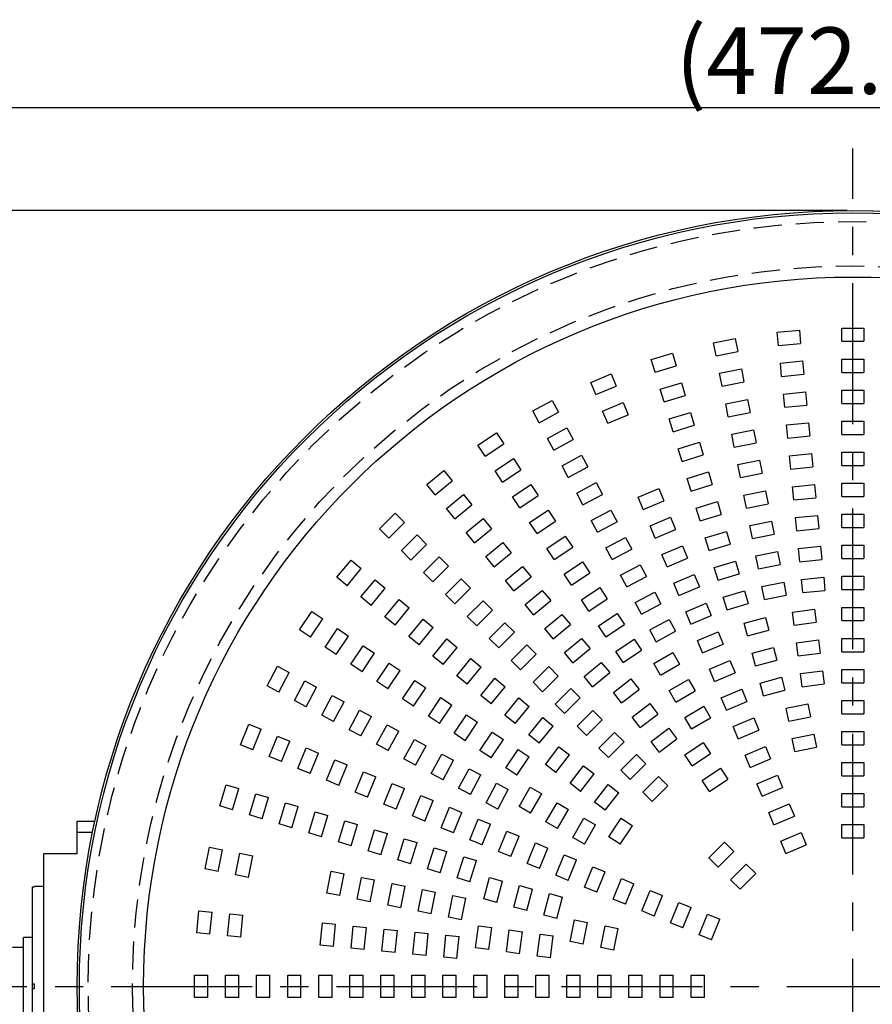
# Model space of a CAD drawing. Units: inches. Extents: x 1886 to 2298, y 57 to 343.
# Drawn here: x 1950 to 1989, y 231 to 275 of the extents above; entities that cross this region are included whole.
import ezdxf

# ---------------------------------------------------------------- set-up
doc = ezdxf.new("R2010")
doc.units = ezdxf.units.IN
doc.header["$LTSCALE"] = 0.2
doc.linetypes.add('CENTER', pattern=[50.8, 31.75, -6.35, 6.35, -6.35])
doc.linetypes.add('HIDDEN', pattern=[9.525, 6.35, -3.175])
doc.styles.get("Standard").update_dxf_attribs({"font": 'txt.shx', "bigfont": 'bigfont.shx'})

msp = doc.modelspace()

# ---------------------------------------------------------------- linework, layer by layer
for p, q in [((2032.756, 270.999), (1943.212, 270.999)), ((1987.734, 266.363), (1933.341, 266.363))]:
    msp.add_line(p, q)
at = {"color": 7, "linetype": 'CENTER'}
for p, q in [((1987.984, 185.613), (1987.984, 269.169)), ((1944.366, 231.363), (2031.602, 231.363))]:
    msp.add_line(p, q, dxfattribs=at)
at = {"color": 7, "linetype": 'HIDDEN'}
for p, q in [((1984.576, 260.871), (1985.571, 260.969)), ((1984.634, 260.274), (1984.576, 260.871)), ((1985.571, 260.969), (1985.63, 260.372)), ((1987.484, 260.463), (1987.484, 261.063)), ((1987.484, 261.063), (1988.484, 261.063)), ((1988.484, 261.063), (1988.484, 260.463)), ((1981.7, 260.395), (1982.68, 260.59)), ((1981.817, 259.807), (1981.7, 260.395)), ((1982.68, 260.59), (1982.798, 260.002)), ((1984.634, 260.274), (1985.63, 260.372)), ((1987.484, 260.463), (1988.484, 260.463)), ((1978.884, 259.639), (1979.841, 259.93)), ((1979.841, 259.93), (1980.015, 259.356)), ((1981.817, 259.807), (1982.798, 260.002)), ((1979.058, 259.065), (1978.884, 259.639)), ((1984.713, 259.478), (1985.708, 259.576)), ((1984.772, 258.881), (1984.713, 259.478)), ((1985.708, 259.576), (1985.767, 258.979)), ((1987.484, 259.063), (1987.484, 259.663)), ((1987.484, 259.663), (1988.484, 259.663)), ((1988.484, 259.663), (1988.484, 259.063)), ((1976.157, 258.611), (1977.08, 258.994)), ((1977.08, 258.994), (1977.31, 258.44)), ((1979.058, 259.065), (1980.015, 259.356)), ((1981.973, 259.022), (1982.954, 259.217)), ((1982.09, 258.434), (1981.973, 259.022)), ((1982.954, 259.217), (1983.071, 258.629)), ((1984.772, 258.881), (1985.767, 258.979)), ((1987.484, 259.063), (1988.484, 259.063)), ((1976.386, 258.057), (1976.157, 258.611)), ((1979.291, 258.3), (1980.248, 258.59)), ((1980.248, 258.59), (1980.422, 258.016)), ((1982.09, 258.434), (1983.071, 258.629)), ((1976.386, 258.057), (1977.31, 258.44)), ((1979.465, 257.726), (1979.291, 258.3)), ((1984.85, 258.085), (1985.845, 258.183)), ((1984.909, 257.488), (1984.85, 258.085)), ((1985.845, 258.183), (1985.904, 257.586)), ((1987.484, 257.663), (1987.484, 258.263)), ((1987.484, 258.263), (1988.484, 258.263)), ((1988.484, 258.263), (1988.484, 257.663)), ((1973.543, 257.321), (1974.425, 257.792)), ((1974.425, 257.792), (1974.708, 257.263)), ((1976.692, 257.318), (1977.616, 257.701)), ((1977.616, 257.701), (1977.846, 257.146)), ((1979.465, 257.726), (1980.422, 258.016)), ((1982.246, 257.649), (1983.227, 257.844)), ((1982.363, 257.061), (1982.246, 257.649)), ((1983.227, 257.844), (1983.344, 257.256)), ((1987.484, 257.663), (1988.484, 257.663)), ((1973.826, 256.792), (1973.543, 257.321)), ((1973.826, 256.792), (1974.708, 257.263)), ((1976.922, 256.764), (1976.692, 257.318)), ((1979.697, 256.96), (1980.654, 257.25)), ((1980.654, 257.25), (1980.828, 256.676)), ((1982.363, 257.061), (1983.344, 257.256)), ((1984.909, 257.488), (1985.904, 257.586)), ((1976.922, 256.764), (1977.846, 257.146)), ((1979.871, 256.386), (1979.697, 256.96)), ((1984.987, 256.692), (1985.982, 256.79)), ((1985.982, 256.79), (1986.041, 256.193)), ((1987.484, 256.263), (1987.484, 256.863)), ((1987.484, 256.863), (1988.484, 256.863)), ((1988.484, 256.863), (1988.484, 256.263)), ((1971.068, 255.78), (1971.9, 256.336)), ((1971.9, 256.336), (1972.233, 255.837)), ((1974.203, 256.086), (1975.085, 256.557)), ((1975.085, 256.557), (1975.368, 256.028)), ((1979.871, 256.386), (1980.828, 256.676)), ((1982.519, 256.276), (1983.5, 256.471)), ((1983.5, 256.471), (1983.617, 255.882)), ((1985.046, 256.094), (1984.987, 256.692)), ((1974.486, 255.557), (1974.203, 256.086)), ((1974.486, 255.557), (1975.368, 256.028)), ((1980.104, 255.62), (1981.06, 255.911)), ((1981.06, 255.911), (1981.235, 255.336)), ((1982.636, 255.687), (1982.519, 256.276)), ((1982.636, 255.687), (1983.617, 255.882)), ((1985.046, 256.094), (1986.041, 256.193)), ((1987.484, 256.263), (1988.484, 256.263)), ((1971.401, 255.281), (1971.068, 255.78)), ((1971.401, 255.281), (1972.233, 255.837)), ((1980.278, 255.046), (1980.104, 255.62)), ((1987.484, 254.863), (1987.484, 255.463)), ((1987.484, 255.463), (1988.484, 255.463)), ((1988.484, 255.463), (1988.484, 254.863)), ((1971.846, 254.616), (1972.677, 255.172)), ((1972.677, 255.172), (1973.011, 254.673)), ((1974.863, 254.851), (1975.745, 255.323)), ((1975.745, 255.323), (1976.027, 254.794)), ((1980.278, 255.046), (1981.235, 255.336)), ((1982.792, 254.903), (1983.773, 255.098)), ((1983.773, 255.098), (1983.89, 254.509)), ((1985.124, 255.298), (1986.12, 255.396)), ((1985.183, 254.701), (1985.124, 255.298)), ((1986.12, 255.396), (1986.178, 254.799)), ((1968.756, 254.005), (1969.529, 254.639)), ((1969.529, 254.639), (1969.91, 254.175)), ((1972.179, 254.117), (1971.846, 254.616)), ((1972.179, 254.117), (1973.011, 254.673)), ((1975.146, 254.322), (1974.863, 254.851)), ((1975.146, 254.322), (1976.027, 254.794)), ((1980.51, 254.281), (1981.467, 254.571)), ((1981.467, 254.571), (1981.641, 253.997)), ((1982.909, 254.314), (1982.792, 254.903)), ((1985.183, 254.701), (1986.178, 254.799)), ((1987.484, 254.863), (1988.484, 254.863)), ((1969.137, 253.541), (1969.91, 254.175)), ((1975.523, 253.617), (1976.405, 254.088)), ((1976.405, 254.088), (1976.687, 253.559)), ((1980.684, 253.706), (1980.51, 254.281)), ((1982.909, 254.314), (1983.89, 254.509)), ((1969.137, 253.541), (1968.756, 254.005)), ((1972.624, 253.452), (1973.455, 254.008)), ((1973.455, 254.008), (1973.788, 253.509)), ((1978.3, 253.438), (1979.224, 253.82)), ((1979.224, 253.82), (1979.453, 253.266)), ((1980.684, 253.706), (1981.641, 253.997)), ((1983.065, 253.53), (1984.046, 253.725)), ((1984.046, 253.725), (1984.163, 253.136)), ((1985.262, 253.905), (1986.257, 254.003)), ((1985.32, 253.308), (1985.262, 253.905)), ((1986.257, 254.003), (1986.316, 253.406)), ((1987.484, 253.463), (1987.484, 254.063)), ((1987.484, 254.063), (1988.484, 254.063)), ((1988.484, 254.063), (1988.484, 253.463)), ((1969.644, 252.922), (1970.417, 253.557)), ((1970.417, 253.557), (1970.798, 253.093)), ((1972.957, 252.953), (1972.624, 253.452)), ((1972.957, 252.953), (1973.788, 253.509)), ((1975.806, 253.088), (1975.523, 253.617)), ((1975.806, 253.088), (1976.687, 253.559)), ((1978.529, 252.883), (1978.3, 253.438)), ((1978.529, 252.883), (1979.453, 253.266)), ((1980.916, 252.941), (1981.873, 253.231)), ((1981.873, 253.231), (1982.047, 252.657)), ((1983.182, 252.941), (1983.065, 253.53)), ((1985.32, 253.308), (1986.316, 253.406)), ((1987.484, 253.463), (1988.484, 253.463)), ((1970.025, 252.459), (1969.644, 252.922)), ((1970.025, 252.459), (1970.798, 253.093)), ((1973.401, 252.288), (1974.233, 252.844)), ((1974.233, 252.844), (1974.566, 252.345)), ((1976.183, 252.382), (1977.065, 252.853)), ((1977.065, 252.853), (1977.347, 252.324)), ((1981.09, 252.367), (1980.916, 252.941)), ((1983.182, 252.941), (1984.163, 253.136)), ((1966.63, 252.011), (1967.337, 252.718)), ((1967.054, 251.587), (1967.761, 252.294)), ((1967.337, 252.718), (1967.761, 252.294)), ((1970.533, 251.84), (1971.306, 252.475)), ((1971.306, 252.475), (1971.686, 252.011)), ((1973.735, 251.789), (1974.566, 252.345)), ((1976.465, 251.853), (1976.183, 252.382)), ((1976.465, 251.853), (1977.347, 252.324)), ((1978.835, 252.144), (1979.759, 252.527)), ((1979.759, 252.527), (1979.989, 251.972)), ((1981.09, 252.367), (1982.047, 252.657)), ((1983.338, 252.157), (1984.319, 252.352)), ((1984.319, 252.352), (1984.436, 251.763)), ((1985.399, 252.512), (1986.394, 252.61)), ((1985.458, 251.915), (1985.399, 252.512)), ((1986.394, 252.61), (1986.453, 252.013)), ((1987.484, 252.063), (1987.484, 252.663)), ((1987.484, 252.663), (1988.484, 252.663)), ((1988.484, 252.663), (1988.484, 252.063)), ((1967.054, 251.587), (1966.63, 252.011)), ((1970.913, 251.376), (1971.686, 252.011)), ((1973.735, 251.789), (1973.401, 252.288)), ((1979.065, 251.59), (1978.835, 252.144)), ((1979.065, 251.59), (1979.989, 251.972)), ((1981.323, 251.601), (1982.28, 251.891)), ((1982.28, 251.891), (1982.454, 251.317)), ((1983.455, 251.568), (1983.338, 252.157)), ((1985.458, 251.915), (1986.453, 252.013)), ((1987.484, 252.063), (1988.484, 252.063)), ((1967.62, 251.021), (1968.327, 251.728)), ((1968.327, 251.728), (1968.751, 251.304)), ((1970.913, 251.376), (1970.533, 251.84)), ((1974.179, 251.124), (1975.011, 251.68)), ((1975.011, 251.68), (1975.344, 251.181)), ((1976.843, 251.147), (1977.725, 251.619)), ((1977.725, 251.619), (1978.007, 251.09)), ((1981.497, 251.027), (1981.323, 251.601)), ((1983.455, 251.568), (1984.436, 251.763)), ((1968.044, 250.597), (1967.62, 251.021)), ((1968.044, 250.597), (1968.751, 251.304)), ((1971.421, 250.758), (1972.194, 251.392)), ((1972.194, 251.392), (1972.574, 250.929)), ((1974.513, 250.625), (1974.179, 251.124)), ((1974.513, 250.625), (1975.344, 251.181)), ((1977.125, 250.618), (1976.843, 251.147)), ((1977.125, 250.618), (1978.007, 251.09)), ((1979.371, 250.851), (1980.295, 251.233)), ((1980.295, 251.233), (1980.525, 250.679)), ((1981.497, 251.027), (1982.454, 251.317)), ((1983.612, 250.783), (1984.592, 250.979)), ((1984.592, 250.979), (1984.709, 250.39)), ((1985.536, 251.119), (1986.531, 251.217)), ((1985.595, 250.521), (1985.536, 251.119)), ((1986.531, 251.217), (1986.59, 250.619)), ((1987.484, 250.663), (1987.484, 251.263)), ((1987.484, 251.263), (1988.484, 251.263)), ((1988.484, 251.263), (1988.484, 250.663)), ((1964.709, 249.818), (1965.343, 250.591)), ((1965.343, 250.591), (1965.807, 250.211)), ((1968.61, 250.031), (1969.317, 250.738)), ((1969.317, 250.738), (1969.741, 250.314)), ((1971.801, 250.294), (1971.421, 250.758)), ((1971.801, 250.294), (1972.574, 250.929)), ((1974.957, 249.96), (1975.789, 250.516)), ((1975.789, 250.516), (1976.122, 250.017)), ((1979.601, 250.296), (1979.371, 250.851)), ((1979.601, 250.296), (1980.525, 250.679)), ((1981.729, 250.261), (1982.686, 250.552)), ((1982.686, 250.552), (1982.86, 249.977)), ((1983.729, 250.195), (1983.612, 250.783)), ((1985.595, 250.521), (1986.59, 250.619)), ((1987.484, 250.663), (1988.484, 250.663)), ((1965.172, 249.438), (1965.807, 250.211)), ((1969.034, 249.607), (1969.741, 250.314)), ((1972.309, 249.676), (1973.082, 250.31)), ((1973.082, 250.31), (1973.463, 249.846)), ((1977.503, 249.913), (1978.384, 250.384)), ((1978.384, 250.384), (1978.667, 249.855)), ((1981.903, 249.687), (1981.729, 250.261)), ((1983.729, 250.195), (1984.709, 250.39)), ((1965.172, 249.438), (1964.709, 249.818)), ((1965.791, 248.93), (1966.425, 249.703)), ((1966.425, 249.703), (1966.889, 249.323)), ((1969.034, 249.607), (1968.61, 250.031)), ((1969.599, 249.041), (1970.307, 249.748)), ((1970.307, 249.748), (1970.731, 249.324)), ((1972.69, 249.212), (1972.309, 249.676)), ((1972.69, 249.212), (1973.463, 249.846)), ((1975.29, 249.461), (1974.957, 249.96)), ((1975.29, 249.461), (1976.122, 250.017)), ((1977.785, 249.383), (1977.503, 249.913)), ((1977.785, 249.383), (1978.667, 249.855)), ((1979.907, 249.557), (1980.831, 249.94)), ((1980.831, 249.94), (1981.06, 249.386)), ((1981.903, 249.687), (1982.86, 249.977)), ((1985.673, 249.725), (1986.669, 249.823)), ((1985.732, 249.128), (1985.673, 249.725)), ((1986.669, 249.823), (1986.727, 249.226)), ((1987.484, 249.263), (1987.484, 249.863)), ((1987.484, 249.863), (1988.484, 249.863)), ((1988.484, 249.863), (1988.484, 249.263)), ((1966.255, 248.55), (1966.889, 249.323)), ((1970.024, 248.617), (1970.731, 249.324)), ((1973.197, 248.594), (1973.97, 249.228)), ((1973.97, 249.228), (1974.351, 248.764)), ((1975.735, 248.796), (1976.566, 249.351)), ((1976.566, 249.351), (1976.9, 248.853)), ((1980.137, 249.003), (1979.907, 249.557)), ((1980.137, 249.003), (1981.06, 249.386)), ((1982.136, 248.922), (1983.092, 249.212)), ((1983.092, 249.212), (1983.267, 248.638)), ((1983.885, 249.41), (1984.865, 249.605)), ((1984.002, 248.822), (1983.885, 249.41)), ((1984.865, 249.605), (1984.983, 249.017)), ((1985.732, 249.128), (1986.727, 249.226)), ((1987.484, 249.263), (1988.484, 249.263)), ((1966.255, 248.55), (1965.791, 248.93)), ((1966.873, 248.042), (1967.507, 248.815)), ((1967.507, 248.815), (1967.971, 248.434)), ((1970.024, 248.617), (1969.599, 249.041)), ((1970.589, 248.051), (1971.297, 248.758)), ((1971.297, 248.758), (1971.721, 248.334)), ((1973.578, 248.13), (1974.351, 248.764)), ((1976.068, 248.297), (1975.735, 248.796)), ((1976.068, 248.297), (1976.9, 248.853)), ((1978.162, 248.678), (1979.044, 249.149)), ((1979.044, 249.149), (1979.327, 248.62)), ((1982.31, 248.347), (1982.136, 248.922)), ((1984.002, 248.822), (1984.983, 249.017)), ((1967.337, 247.661), (1967.971, 248.434)), ((1971.014, 247.627), (1971.721, 248.334)), ((1973.578, 248.13), (1973.197, 248.594)), ((1978.445, 248.149), (1978.162, 248.678)), ((1978.445, 248.149), (1979.327, 248.62)), ((1980.443, 248.264), (1981.367, 248.647)), ((1981.367, 248.647), (1981.596, 248.092)), ((1982.31, 248.347), (1983.267, 248.638)), ((1985.257, 248.252), (1986.248, 248.382)), ((1986.248, 248.382), (1986.326, 247.787)), ((1987.484, 247.863), (1987.484, 248.463)), ((1987.484, 248.463), (1988.484, 248.463)), ((1988.484, 248.463), (1988.484, 247.863)), ((1963.012, 247.448), (1963.567, 248.28)), ((1963.511, 247.115), (1964.066, 247.946)), ((1963.567, 248.28), (1964.066, 247.946)), ((1967.337, 247.661), (1966.873, 248.042)), ((1967.955, 247.154), (1968.59, 247.927)), ((1968.59, 247.927), (1969.053, 247.546)), ((1971.014, 247.627), (1970.589, 248.051)), ((1974.085, 247.511), (1974.858, 248.146)), ((1974.858, 248.146), (1975.239, 247.682)), ((1976.513, 247.632), (1977.344, 248.187)), ((1977.344, 248.187), (1977.677, 247.689)), ((1978.822, 247.443), (1979.704, 247.915)), ((1979.704, 247.915), (1979.987, 247.385)), ((1980.672, 247.709), (1980.443, 248.264)), ((1980.672, 247.709), (1981.596, 248.092)), ((1983.075, 247.751), (1984.041, 248.01)), ((1984.041, 248.01), (1984.197, 247.431)), ((1985.335, 247.657), (1985.257, 248.252)), ((1987.484, 247.863), (1988.484, 247.863)), ((1963.511, 247.115), (1963.012, 247.448)), ((1964.176, 246.67), (1964.731, 247.502)), ((1964.731, 247.502), (1965.23, 247.168)), ((1968.419, 246.773), (1969.053, 247.546)), ((1971.579, 247.061), (1972.286, 247.768)), ((1972.286, 247.768), (1972.711, 247.344)), ((1974.466, 247.048), (1974.085, 247.511)), ((1974.466, 247.048), (1975.239, 247.682)), ((1976.846, 247.133), (1976.513, 247.632)), ((1976.846, 247.133), (1977.677, 247.689)), ((1979.105, 246.914), (1978.822, 247.443)), ((1983.231, 247.172), (1983.075, 247.751)), ((1983.231, 247.172), (1984.197, 247.431)), ((1985.335, 247.657), (1986.326, 247.787)), ((1964.675, 246.337), (1965.23, 247.168)), ((1968.419, 246.773), (1967.955, 247.154)), ((1969.037, 246.266), (1969.672, 247.039)), ((1969.672, 247.039), (1970.136, 246.658)), ((1972.004, 246.637), (1971.579, 247.061)), ((1972.004, 246.637), (1972.711, 247.344)), ((1974.973, 246.429), (1975.746, 247.063)), ((1975.746, 247.063), (1976.127, 246.6)), ((1977.29, 246.468), (1978.122, 247.023)), ((1978.122, 247.023), (1978.455, 246.524)), ((1979.105, 246.914), (1979.987, 247.385)), ((1980.978, 246.97), (1981.902, 247.353)), ((1981.208, 246.416), (1980.978, 246.97)), ((1981.902, 247.353), (1982.132, 246.799)), ((1985.439, 246.864), (1986.431, 246.994)), ((1986.431, 246.994), (1986.509, 246.399)), ((1987.484, 246.463), (1987.484, 247.063)), ((1987.484, 247.063), (1988.484, 247.063)), ((1988.484, 247.063), (1988.484, 246.463)), ((1964.675, 246.337), (1964.176, 246.67)), ((1965.34, 245.892), (1965.896, 246.724)), ((1965.896, 246.724), (1966.394, 246.391)), ((1969.501, 245.885), (1970.136, 246.658)), ((1972.569, 246.071), (1973.276, 246.778)), ((1973.276, 246.778), (1973.701, 246.354)), ((1975.354, 245.965), (1976.127, 246.6)), ((1977.624, 245.969), (1978.455, 246.524)), ((1981.208, 246.416), (1982.132, 246.799)), ((1983.438, 246.399), (1984.404, 246.658)), ((1984.404, 246.658), (1984.559, 246.078)), ((1985.518, 246.269), (1985.439, 246.864)), ((1965.839, 245.559), (1966.394, 246.391)), ((1969.501, 245.885), (1969.037, 246.266)), ((1970.12, 245.378), (1970.754, 246.151)), ((1970.754, 246.151), (1971.218, 245.77)), ((1972.994, 245.647), (1973.701, 246.354)), ((1975.354, 245.965), (1974.973, 246.429)), ((1977.624, 245.969), (1977.29, 246.468)), ((1979.001, 245.922), (1979.867, 246.422)), ((1979.867, 246.422), (1980.167, 245.903)), ((1983.593, 245.819), (1983.438, 246.399)), ((1983.593, 245.819), (1984.559, 246.078)), ((1985.518, 246.269), (1986.509, 246.399)), ((1987.484, 246.463), (1988.484, 246.463)), ((1961.555, 244.923), (1962.027, 245.805)), ((1962.027, 245.805), (1962.556, 245.522)), ((1965.839, 245.559), (1965.34, 245.892)), ((1966.504, 245.115), (1967.06, 245.946)), ((1967.06, 245.946), (1967.558, 245.613)), ((1970.584, 244.997), (1971.218, 245.77)), ((1972.994, 245.647), (1972.569, 246.071)), ((1973.559, 245.081), (1974.266, 245.788)), ((1974.266, 245.788), (1974.691, 245.364)), ((1975.861, 245.347), (1976.634, 245.981)), ((1976.634, 245.981), (1977.015, 245.517)), ((1979.301, 245.403), (1979.001, 245.922)), ((1979.301, 245.403), (1980.167, 245.903)), ((1981.514, 245.677), (1982.438, 246.06)), ((1981.744, 245.123), (1981.514, 245.677)), ((1982.438, 246.06), (1982.668, 245.505)), ((1987.484, 245.063), (1987.484, 245.663)), ((1987.484, 245.663), (1988.484, 245.663)), ((1988.484, 245.663), (1988.484, 245.063)), ((1962.085, 244.64), (1962.556, 245.522)), ((1967.003, 244.781), (1967.558, 245.613)), ((1970.584, 244.997), (1970.12, 245.378)), ((1971.202, 244.489), (1971.836, 245.262)), ((1971.836, 245.262), (1972.3, 244.882)), ((1973.984, 244.657), (1974.691, 245.364)), ((1976.242, 244.883), (1975.861, 245.347)), ((1976.242, 244.883), (1977.015, 245.517)), ((1977.178, 244.625), (1977.971, 245.234)), ((1977.971, 245.234), (1978.336, 244.758)), ((1979.701, 244.71), (1980.567, 245.21)), ((1980.567, 245.21), (1980.867, 244.69)), ((1981.744, 245.123), (1982.668, 245.505)), ((1983.8, 245.047), (1984.766, 245.306)), ((1984.766, 245.306), (1984.921, 244.726)), ((1985.622, 245.476), (1986.613, 245.606)), ((1985.7, 244.881), (1985.622, 245.476)), ((1986.613, 245.606), (1986.692, 245.011)), ((1962.085, 244.64), (1961.555, 244.923)), ((1962.79, 244.263), (1963.262, 245.145)), ((1963.262, 245.145), (1963.791, 244.862)), ((1963.319, 243.98), (1963.791, 244.862)), ((1967.003, 244.781), (1966.504, 245.115)), ((1967.668, 244.337), (1968.224, 245.168)), ((1968.167, 244.004), (1968.722, 244.835)), ((1968.224, 245.168), (1968.722, 244.835)), ((1971.666, 244.109), (1972.3, 244.882)), ((1973.984, 244.657), (1973.559, 245.081)), ((1974.549, 244.091), (1975.256, 244.798)), ((1975.256, 244.798), (1975.681, 244.374)), ((1977.543, 244.149), (1978.336, 244.758)), ((1982.05, 244.384), (1982.974, 244.766)), ((1982.974, 244.766), (1983.203, 244.212)), ((1983.955, 244.467), (1983.8, 245.047)), ((1985.7, 244.881), (1986.692, 245.011)), ((1987.484, 245.063), (1988.484, 245.063)), ((1964.025, 243.603), (1964.496, 244.485)), ((1964.496, 244.485), (1965.025, 244.202)), ((1968.167, 244.004), (1967.668, 244.337)), ((1968.832, 243.559), (1969.388, 244.391)), ((1969.388, 244.391), (1969.887, 244.057)), ((1971.666, 244.109), (1971.202, 244.489)), ((1972.284, 243.601), (1972.919, 244.374)), ((1972.919, 244.374), (1973.382, 243.994)), ((1974.973, 243.667), (1975.681, 244.374)), ((1977.543, 244.149), (1977.178, 244.625)), ((1980.001, 244.19), (1979.701, 244.71)), ((1980.001, 244.19), (1980.867, 244.69)), ((1982.28, 243.829), (1982.05, 244.384)), ((1983.955, 244.467), (1984.921, 244.726)), ((1963.319, 243.98), (1962.79, 244.263)), ((1964.554, 243.32), (1965.025, 244.202)), ((1969.331, 243.226), (1969.887, 244.057)), ((1972.748, 243.221), (1973.382, 243.994)), ((1974.973, 243.667), (1974.549, 244.091)), ((1978.03, 243.515), (1978.823, 244.123)), ((1978.823, 244.123), (1979.189, 243.647)), ((1980.401, 243.498), (1981.267, 243.998)), ((1981.267, 243.998), (1981.567, 243.478)), ((1982.28, 243.829), (1983.203, 244.212)), ((1984.977, 243.918), (1985.958, 244.113)), ((1985.094, 243.33), (1984.977, 243.918)), ((1985.958, 244.113), (1986.075, 243.525)), ((1987.484, 243.663), (1987.484, 244.263)), ((1987.484, 244.263), (1988.484, 244.263)), ((1988.484, 244.263), (1988.484, 243.663)), ((1964.554, 243.32), (1964.025, 243.603)), ((1965.26, 242.943), (1965.731, 243.825)), ((1965.731, 243.825), (1966.26, 243.542)), ((1965.789, 242.66), (1966.26, 243.542)), ((1969.331, 243.226), (1968.832, 243.559)), ((1969.996, 242.781), (1970.552, 243.613)), ((1970.552, 243.613), (1971.051, 243.279)), ((1972.748, 243.221), (1972.284, 243.601)), ((1973.366, 242.713), (1974.001, 243.486)), ((1974.001, 243.486), (1974.465, 243.106)), ((1975.539, 243.101), (1976.246, 243.808)), ((1976.246, 243.808), (1976.671, 243.384)), ((1978.395, 243.039), (1978.03, 243.515)), ((1978.395, 243.039), (1979.189, 243.647)), ((1980.701, 242.978), (1980.401, 243.498)), ((1980.701, 242.978), (1981.567, 243.478)), ((1982.586, 243.09), (1983.51, 243.473)), ((1983.51, 243.473), (1983.739, 242.918)), ((1985.094, 243.33), (1986.075, 243.525)), ((1987.484, 243.663), (1988.484, 243.663)), ((1960.354, 242.267), (1960.736, 243.191)), ((1960.736, 243.191), (1961.291, 242.961)), ((1966.494, 242.283), (1966.966, 243.165)), ((1966.966, 243.165), (1967.495, 242.882)), ((1970.495, 242.448), (1971.051, 243.279)), ((1973.83, 242.333), (1974.465, 243.106)), ((1975.963, 242.677), (1975.539, 243.101)), ((1975.963, 242.677), (1976.671, 243.384)), ((1978.882, 242.404), (1979.676, 243.013)), ((1979.676, 243.013), (1980.041, 242.537)), ((1982.815, 242.536), (1982.586, 243.09)), ((1960.908, 242.038), (1961.291, 242.961)), ((1961.647, 241.731), (1962.03, 242.655)), ((1962.03, 242.655), (1962.584, 242.426)), ((1965.789, 242.66), (1965.26, 242.943)), ((1967.023, 242), (1967.495, 242.882)), ((1970.495, 242.448), (1969.996, 242.781)), ((1971.16, 242.004), (1971.716, 242.835)), ((1971.716, 242.835), (1972.215, 242.502)), ((1973.83, 242.333), (1973.366, 242.713)), ((1976.529, 242.111), (1977.236, 242.819)), ((1977.236, 242.819), (1977.66, 242.394)), ((1979.248, 241.928), (1980.041, 242.537)), ((1982.815, 242.536), (1983.739, 242.918)), ((1985.25, 242.545), (1986.231, 242.74)), ((1985.367, 241.956), (1985.25, 242.545)), ((1986.231, 242.74), (1986.348, 242.151)), ((1987.484, 242.263), (1987.484, 242.863)), ((1987.484, 242.863), (1988.484, 242.863)), ((1988.484, 242.863), (1988.484, 242.263)), ((1960.908, 242.038), (1960.354, 242.267)), ((1962.201, 241.502), (1962.584, 242.426)), ((1962.941, 241.196), (1963.323, 242.12)), ((1963.323, 242.12), (1963.878, 241.89)), ((1967.023, 242), (1966.494, 242.283)), ((1967.729, 241.623), (1968.2, 242.505)), ((1968.2, 242.505), (1968.729, 242.222)), ((1968.258, 241.34), (1968.729, 242.222)), ((1971.659, 241.67), (1972.215, 242.502)), ((1974.114, 241.377), (1974.722, 242.17)), ((1974.722, 242.17), (1975.198, 241.805)), ((1976.953, 241.687), (1976.529, 242.111)), ((1976.953, 241.687), (1977.66, 242.394)), ((1979.248, 241.928), (1978.882, 242.404)), ((1980.402, 241.812), (1981.233, 242.367)), ((1981.233, 242.367), (1981.566, 241.868)), ((1983.121, 241.797), (1984.045, 242.179)), ((1984.045, 242.179), (1984.275, 241.625)), ((1985.367, 241.956), (1986.348, 242.151)), ((1987.484, 242.263), (1988.484, 242.263)), ((1962.201, 241.502), (1961.647, 241.731)), ((1963.495, 240.966), (1963.878, 241.89)), ((1968.964, 240.963), (1969.435, 241.845)), ((1969.435, 241.845), (1969.964, 241.562)), ((1971.659, 241.67), (1971.16, 242.004)), ((1972.324, 241.226), (1972.88, 242.057)), ((1972.823, 240.892), (1973.379, 241.724)), ((1972.88, 242.057), (1973.379, 241.724)), ((1974.59, 241.011), (1975.198, 241.805)), ((1977.519, 241.121), (1978.226, 241.829)), ((1978.226, 241.829), (1978.65, 241.404)), ((1980.735, 241.313), (1980.402, 241.812)), ((1980.735, 241.313), (1981.566, 241.868)), ((1983.351, 241.242), (1983.121, 241.797)), ((1963.495, 240.966), (1962.941, 241.196)), ((1964.234, 240.66), (1964.617, 241.584)), ((1964.617, 241.584), (1965.171, 241.354)), ((1964.788, 240.43), (1965.171, 241.354)), ((1968.258, 241.34), (1967.729, 241.623)), ((1969.493, 240.68), (1969.964, 241.562)), ((1972.823, 240.892), (1972.324, 241.226)), ((1974.59, 241.011), (1974.114, 241.377)), ((1975.224, 240.524), (1975.833, 241.318)), ((1975.833, 241.318), (1976.309, 240.952)), ((1977.943, 240.697), (1978.65, 241.404)), ((1981.179, 240.648), (1982.011, 241.203)), ((1982.011, 241.203), (1982.344, 240.704)), ((1983.351, 241.242), (1984.275, 241.625)), ((1987.484, 240.863), (1987.484, 241.463)), ((1987.484, 241.463), (1988.484, 241.463)), ((1988.484, 241.463), (1988.484, 240.863)), ((1965.527, 240.124), (1965.91, 241.048)), ((1965.91, 241.048), (1966.464, 240.818)), ((1966.082, 239.895), (1966.464, 240.818)), ((1969.493, 240.68), (1968.964, 240.963)), ((1970.198, 240.303), (1970.67, 241.185)), ((1970.67, 241.185), (1971.199, 240.902)), ((1970.727, 240.02), (1971.199, 240.902)), ((1975.7, 240.159), (1976.309, 240.952)), ((1977.943, 240.697), (1977.519, 241.121)), ((1978.509, 240.132), (1979.216, 240.839)), ((1979.216, 240.839), (1979.64, 240.414)), ((1983.657, 240.503), (1984.581, 240.886)), ((1984.581, 240.886), (1984.811, 240.332)), ((1987.484, 240.863), (1988.484, 240.863)), ((1959.418, 239.506), (1959.708, 240.463)), ((1959.708, 240.463), (1960.282, 240.289)), ((1964.788, 240.43), (1964.234, 240.66)), ((1966.821, 239.588), (1967.204, 240.512)), ((1967.204, 240.512), (1967.758, 240.283)), ((1970.727, 240.02), (1970.198, 240.303)), ((1971.433, 239.643), (1971.904, 240.525)), ((1971.904, 240.525), (1972.434, 240.242)), ((1972.925, 239.48), (1973.425, 240.346)), ((1973.425, 240.346), (1973.945, 240.046)), ((1975.7, 240.159), (1975.224, 240.524)), ((1976.335, 239.672), (1976.944, 240.465)), ((1976.944, 240.465), (1977.42, 240.1)), ((1978.933, 239.707), (1979.64, 240.414)), ((1981.513, 240.149), (1981.179, 240.648)), ((1981.513, 240.149), (1982.344, 240.704)), ((1983.887, 239.949), (1983.657, 240.503)), ((1983.887, 239.949), (1984.811, 240.332)), ((1959.992, 239.332), (1960.282, 240.289)), ((1960.758, 239.1), (1961.048, 240.057)), ((1961.048, 240.057), (1961.622, 239.883)), ((1961.332, 238.926), (1961.622, 239.883)), ((1966.082, 239.895), (1965.527, 240.124)), ((1967.375, 239.359), (1967.758, 240.283)), ((1968.114, 239.053), (1968.497, 239.976)), ((1968.497, 239.976), (1969.051, 239.747)), ((1971.962, 239.36), (1972.434, 240.242)), ((1973.445, 239.18), (1973.945, 240.046)), ((1976.811, 239.307), (1977.42, 240.1)), ((1978.933, 239.707), (1978.509, 240.132)), ((1987.484, 239.463), (1987.484, 240.063)), ((1987.484, 240.063), (1988.484, 240.063)), ((1988.484, 240.063), (1988.484, 239.463)), ((1959.992, 239.332), (1959.418, 239.506)), ((1962.097, 238.694), (1962.388, 239.651)), ((1962.388, 239.651), (1962.962, 239.476)), ((1962.672, 238.519), (1962.962, 239.476)), ((1967.375, 239.359), (1966.821, 239.588)), ((1968.669, 238.823), (1969.051, 239.747)), ((1969.408, 238.517), (1969.79, 239.441)), ((1969.79, 239.441), (1970.345, 239.211)), ((1971.962, 239.36), (1971.433, 239.643)), ((1973.445, 239.18), (1972.925, 239.48)), ((1974.138, 238.78), (1974.638, 239.646)), ((1974.638, 239.646), (1975.157, 239.346)), ((1976.811, 239.307), (1976.335, 239.672)), ((1984.193, 239.21), (1985.117, 239.592)), ((1985.117, 239.592), (1985.346, 239.038)), ((1987.484, 239.463), (1988.484, 239.463)), ((1961.332, 238.926), (1960.758, 239.1)), ((1963.437, 238.287), (1963.727, 239.244)), ((1963.727, 239.244), (1964.302, 239.07)), ((1964.011, 238.113), (1964.302, 239.07)), ((1968.669, 238.823), (1968.114, 239.053)), ((1969.962, 238.287), (1970.345, 239.211)), ((1974.657, 238.48), (1975.157, 239.346)), ((1984.423, 238.655), (1984.193, 239.21)), ((1984.423, 238.655), (1985.346, 239.038)), ((1962.672, 238.519), (1962.097, 238.694)), ((1964.777, 237.881), (1965.067, 238.838)), ((1965.067, 238.838), (1965.641, 238.664)), ((1965.351, 237.707), (1965.641, 238.664)), ((1970.701, 237.981), (1971.084, 238.905)), ((1971.084, 238.905), (1971.638, 238.675)), ((1971.255, 237.751), (1971.638, 238.675)), ((1974.657, 238.48), (1974.138, 238.78)), ((1975.35, 238.08), (1975.85, 238.946)), ((1975.85, 238.946), (1976.37, 238.646)), ((1975.87, 237.78), (1976.37, 238.646)), ((1976.981, 238.115), (1977.536, 238.946)), ((1977.479, 237.781), (1978.035, 238.613)), ((1977.536, 238.946), (1978.035, 238.613)), ((1987.484, 238.063), (1987.484, 238.663)), ((1987.484, 238.663), (1988.484, 238.663)), ((1988.484, 238.663), (1988.484, 238.063)), ((1964.011, 238.113), (1963.437, 238.287)), ((1966.117, 237.474), (1966.407, 238.431)), ((1966.407, 238.431), (1966.981, 238.257)), ((1966.691, 237.3), (1966.981, 238.257)), ((1969.962, 238.287), (1969.408, 238.517)), ((1971.995, 237.445), (1972.377, 238.369)), ((1972.377, 238.369), (1972.932, 238.14)), ((1972.549, 237.216), (1972.932, 238.14)), ((1975.87, 237.78), (1975.35, 238.08)), ((1977.479, 237.781), (1976.981, 238.115)), ((1984.729, 237.916), (1985.653, 238.299)), ((1985.653, 238.299), (1985.882, 237.745)), ((1958.757, 236.667), (1958.952, 237.648)), ((1958.952, 237.648), (1959.541, 237.531)), ((1965.351, 237.707), (1964.777, 237.881)), ((1967.456, 237.068), (1967.747, 238.025)), ((1967.747, 238.025), (1968.321, 237.851)), ((1968.03, 236.894), (1968.321, 237.851)), ((1971.255, 237.751), (1970.701, 237.981)), ((1973.288, 236.91), (1973.671, 237.833)), ((1973.671, 237.833), (1974.225, 237.604)), ((1981.479, 237.162), (1982.186, 237.869)), ((1982.186, 237.869), (1982.61, 237.445)), ((1984.958, 237.362), (1984.729, 237.916)), ((1984.958, 237.362), (1985.882, 237.745)), ((1987.484, 238.063), (1988.484, 238.063)), ((1959.346, 236.55), (1959.541, 237.531)), ((1960.13, 236.394), (1960.326, 237.375)), ((1960.326, 237.375), (1960.914, 237.258)), ((1960.719, 236.277), (1960.914, 237.258)), ((1966.691, 237.3), (1966.117, 237.474)), ((1968.796, 236.662), (1969.086, 237.619)), ((1969.086, 237.619), (1969.66, 237.444)), ((1969.37, 236.487), (1969.66, 237.444)), ((1970.136, 236.255), (1970.426, 237.212)), ((1970.426, 237.212), (1971, 237.038)), ((1972.549, 237.216), (1971.995, 237.445)), ((1973.842, 236.68), (1974.225, 237.604)), ((1974.581, 236.374), (1974.964, 237.298)), ((1974.964, 237.298), (1975.518, 237.068)), ((1981.903, 236.737), (1982.61, 237.445)), ((1968.03, 236.894), (1967.456, 237.068)), ((1970.71, 236.081), (1971, 237.038)), ((1973.842, 236.68), (1973.288, 236.91)), ((1975.136, 236.144), (1975.518, 237.068)), ((1975.875, 235.838), (1976.258, 236.762)), ((1976.258, 236.762), (1976.812, 236.532)), ((1981.903, 236.737), (1981.479, 237.162)), ((1982.469, 236.172), (1983.176, 236.879)), ((1983.176, 236.879), (1983.6, 236.455)), ((1959.346, 236.55), (1958.757, 236.667)), ((1960.719, 236.277), (1960.13, 236.394)), ((1964.25, 235.575), (1964.445, 236.555)), ((1964.445, 236.555), (1965.033, 236.438)), ((1964.838, 235.458), (1965.033, 236.438)), ((1969.37, 236.487), (1968.796, 236.662)), ((1975.136, 236.144), (1974.581, 236.374)), ((1976.429, 235.608), (1976.812, 236.532)), ((1982.893, 235.747), (1983.6, 236.455)), ((1965.623, 235.302), (1965.818, 236.282)), ((1965.818, 236.282), (1966.406, 236.165)), ((1966.211, 235.184), (1966.406, 236.165)), ((1966.996, 235.028), (1967.191, 236.009)), ((1967.191, 236.009), (1967.78, 235.892)), ((1967.584, 234.911), (1967.78, 235.892)), ((1970.71, 236.081), (1970.136, 236.255)), ((1971.338, 235.306), (1971.596, 236.272)), ((1971.596, 236.272), (1972.176, 236.117)), ((1971.917, 235.151), (1972.176, 236.117)), ((1972.69, 234.944), (1972.949, 235.91)), ((1972.949, 235.91), (1973.528, 235.755)), ((1977.168, 235.302), (1977.551, 236.226)), ((1977.551, 236.226), (1978.105, 235.997)), ((1977.723, 235.073), (1978.105, 235.997)), ((1982.893, 235.747), (1982.469, 236.172)), ((1964.838, 235.458), (1964.25, 235.575)), ((1968.369, 234.755), (1968.564, 235.736)), ((1968.564, 235.736), (1969.153, 235.619)), ((1968.958, 234.638), (1969.153, 235.619)), ((1969.742, 234.482), (1969.937, 235.463)), ((1969.937, 235.463), (1970.526, 235.346)), ((1973.269, 234.789), (1973.528, 235.755)), ((1974.042, 234.582), (1974.301, 235.547)), ((1974.301, 235.547), (1974.88, 235.392)), ((1976.429, 235.608), (1975.875, 235.838)), ((1978.462, 234.767), (1978.844, 235.69)), ((1978.844, 235.69), (1979.399, 235.461)), ((1979.016, 234.537), (1979.399, 235.461)), ((1966.211, 235.184), (1965.623, 235.302)), ((1967.584, 234.911), (1966.996, 235.028)), ((1970.331, 234.365), (1970.526, 235.346)), ((1971.917, 235.151), (1971.338, 235.306)), ((1974.622, 234.426), (1974.88, 235.392)), ((1977.723, 235.073), (1977.168, 235.302)), ((1979.755, 234.231), (1980.138, 235.155)), ((1980.138, 235.155), (1980.692, 234.925)), ((1958.378, 233.777), (1958.476, 234.772)), ((1958.476, 234.772), (1959.073, 234.713)), ((1958.975, 233.718), (1959.073, 234.713)), ((1959.772, 233.64), (1959.87, 234.635)), ((1959.87, 234.635), (1960.467, 234.576)), ((1960.369, 233.581), (1960.467, 234.576)), ((1968.958, 234.638), (1968.369, 234.755)), ((1973.269, 234.789), (1972.69, 234.944)), ((1974.622, 234.426), (1974.042, 234.582)), ((1979.016, 234.537), (1978.462, 234.767)), ((1980.309, 234.001), (1980.692, 234.925)), ((1981.049, 233.695), (1981.431, 234.619)), ((1981.431, 234.619), (1981.986, 234.389)), ((1963.951, 233.228), (1964.049, 234.223)), ((1964.049, 234.223), (1964.646, 234.164)), ((1964.548, 233.169), (1964.646, 234.164)), ((1965.345, 233.091), (1965.443, 234.086)), ((1965.443, 234.086), (1966.04, 234.027)), ((1970.331, 234.365), (1969.742, 234.482)), ((1970.965, 233.1), (1971.096, 234.091)), ((1971.096, 234.091), (1971.691, 234.013)), ((1975.235, 233.39), (1975.43, 234.37)), ((1975.43, 234.37), (1976.018, 234.253)), ((1975.823, 233.273), (1976.018, 234.253)), ((1976.608, 233.117), (1976.803, 234.097)), ((1976.803, 234.097), (1977.391, 233.98)), ((1980.309, 234.001), (1979.755, 234.231)), ((1981.603, 233.465), (1981.986, 234.389)), ((1958.975, 233.718), (1958.378, 233.777)), ((1960.369, 233.581), (1959.772, 233.64)), ((1965.942, 233.032), (1966.04, 234.027)), ((1966.738, 232.954), (1966.836, 233.949)), ((1966.836, 233.949), (1967.433, 233.89)), ((1967.335, 232.895), (1967.433, 233.89)), ((1968.131, 232.816), (1968.229, 233.812)), ((1968.229, 233.812), (1968.826, 233.753)), ((1968.728, 232.758), (1968.826, 233.753)), ((1969.524, 232.679), (1969.622, 233.674)), ((1969.622, 233.674), (1970.219, 233.615)), ((1971.56, 233.021), (1971.691, 234.013)), ((1972.353, 232.917), (1972.484, 233.908)), ((1972.484, 233.908), (1973.079, 233.83)), ((1972.948, 232.839), (1973.079, 233.83)), ((1973.741, 232.734), (1973.872, 233.726)), ((1973.872, 233.726), (1974.467, 233.647)), ((1974.336, 232.656), (1974.467, 233.647)), ((1977.196, 232.999), (1977.391, 233.98)), ((1981.603, 233.465), (1981.049, 233.695)), ((1964.548, 233.169), (1963.951, 233.228)), ((1970.121, 232.62), (1970.219, 233.615)), ((1975.823, 233.273), (1975.235, 233.39)), ((1965.942, 233.032), (1965.345, 233.091)), ((1967.335, 232.895), (1966.738, 232.954)), ((1968.728, 232.758), (1968.131, 232.816)), ((1971.56, 233.021), (1970.965, 233.1)), ((1972.948, 232.839), (1972.353, 232.917)), ((1977.196, 232.999), (1976.608, 233.117)), ((1970.121, 232.62), (1969.524, 232.679)), ((1974.336, 232.656), (1973.741, 232.734)), ((1958.284, 231.863), (1958.884, 231.863)), ((1958.284, 230.863), (1958.284, 231.863)), ((1958.884, 230.863), (1958.884, 231.863)), ((1959.684, 231.863), (1960.284, 231.863)), ((1959.684, 230.863), (1959.684, 231.863)), ((1960.284, 230.863), (1960.284, 231.863)), ((1961.084, 231.863), (1961.684, 231.863)), ((1961.084, 230.863), (1961.084, 231.863)), ((1961.684, 230.863), (1961.684, 231.863)), ((1962.484, 231.863), (1963.084, 231.863)), ((1962.484, 230.863), (1962.484, 231.863)), ((1963.084, 230.863), (1963.084, 231.863)), ((1963.884, 231.863), (1964.484, 231.863)), ((1963.884, 230.863), (1963.884, 231.863)), ((1964.484, 230.863), (1964.484, 231.863)), ((1965.284, 231.863), (1965.884, 231.863)), ((1965.284, 230.863), (1965.284, 231.863)), ((1965.884, 230.863), (1965.884, 231.863)), ((1966.684, 231.863), (1967.284, 231.863)), ((1966.684, 230.863), (1966.684, 231.863)), ((1967.284, 230.863), (1967.284, 231.863)), ((1968.084, 231.863), (1968.684, 231.863)), ((1968.084, 230.863), (1968.084, 231.863)), ((1968.684, 230.863), (1968.684, 231.863)), ((1969.484, 231.863), (1970.084, 231.863)), ((1969.484, 230.863), (1969.484, 231.863)), ((1970.084, 230.863), (1970.084, 231.863)), ((1970.884, 231.863), (1971.484, 231.863)), ((1970.884, 230.863), (1970.884, 231.863)), ((1971.484, 230.863), (1971.484, 231.863)), ((1972.284, 231.863), (1972.884, 231.863)), ((1972.284, 230.863), (1972.284, 231.863)), ((1972.884, 230.863), (1972.884, 231.863)), ((1973.684, 231.863), (1974.284, 231.863)), ((1973.684, 230.863), (1973.684, 231.863)), ((1974.284, 230.863), (1974.284, 231.863)), ((1975.084, 231.863), (1975.684, 231.863)), ((1975.084, 230.863), (1975.084, 231.863)), ((1975.684, 230.863), (1975.684, 231.863)), ((1976.484, 231.863), (1977.084, 231.863)), ((1976.484, 230.863), (1976.484, 231.863)), ((1977.084, 230.863), (1977.084, 231.863)), ((1977.884, 231.863), (1978.484, 231.863)), ((1977.884, 230.863), (1977.884, 231.863)), ((1978.484, 230.863), (1978.484, 231.863)), ((1979.284, 231.863), (1979.884, 231.863)), ((1979.284, 230.863), (1979.284, 231.863)), ((1979.884, 230.863), (1979.884, 231.863)), ((1980.684, 231.863), (1981.284, 231.863)), ((1980.684, 230.863), (1980.684, 231.863)), ((1981.284, 230.863), (1981.284, 231.863)), ((1958.884, 230.863), (1958.284, 230.863)), ((1960.284, 230.863), (1959.684, 230.863)), ((1961.684, 230.863), (1961.084, 230.863)), ((1963.084, 230.863), (1962.484, 230.863)), ((1964.484, 230.863), (1963.884, 230.863)), ((1965.884, 230.863), (1965.284, 230.863)), ((1967.284, 230.863), (1966.684, 230.863)), ((1968.684, 230.863), (1968.084, 230.863)), ((1970.084, 230.863), (1969.484, 230.863)), ((1971.484, 230.863), (1970.884, 230.863)), ((1972.884, 230.863), (1972.284, 230.863)), ((1974.284, 230.863), (1973.684, 230.863)), ((1975.684, 230.863), (1975.084, 230.863)), ((1977.084, 230.863), (1976.484, 230.863)), ((1978.484, 230.863), (1977.884, 230.863)), ((1979.884, 230.863), (1979.284, 230.863)), ((1981.284, 230.863), (1980.684, 230.863))]:
    msp.add_line(p, q, dxfattribs=at)
at = {"color": 3}
for p, q in [((1952.984, 238.823), (1953.789, 238.823)), ((1952.984, 237.363), (1952.984, 238.823)), ((1953.679, 238.303), (1952.984, 238.303)), ((1951.484, 225.363), (1951.484, 237.363)), ((1951.484, 237.363), (1952.984, 237.363)), ((1950.964, 235.862), (1951.064, 235.862)), ((1950.964, 194.883), (1950.964, 235.862)), ((1951.484, 235.863), (1951.064, 235.863)), ((1951.064, 235.862), (1951.064, 235.863))]:
    msp.add_line(p, q, dxfattribs=at)
at = {"color": 7}
for p, q in [((1950.964, 233.563), (1950.564, 233.563)), ((1950.564, 229.163), (1950.564, 233.563)), ((1950.564, 233.123), (1950.064, 233.123)), ((1951.064, 231.463), (1950.964, 231.463)), ((1951.064, 231.363), (1951.064, 231.463)), ((1950.964, 231.263), (1951.064, 231.263)), ((1951.064, 231.263), (1951.064, 231.363))]:
    msp.add_line(p, q, dxfattribs=at)
at = {"color": 3}
for radius in [35, 34.9, 32]:
    msp.add_circle((1987.984, 231.363), radius, dxfattribs=at)
at = {"color": 7, "linetype": 'HIDDEN'}
for radius in [34.5, 32.5]:
    msp.add_circle((1987.984, 231.363), radius, dxfattribs=at)

# ---------------------------------------------------------------- texts
at = {"color": 4}
msp.add_text('(472.7)', height=3, dxfattribs=at).set_placement((1979.984, 271.624))

doc.saveas('drawing.dxf')
